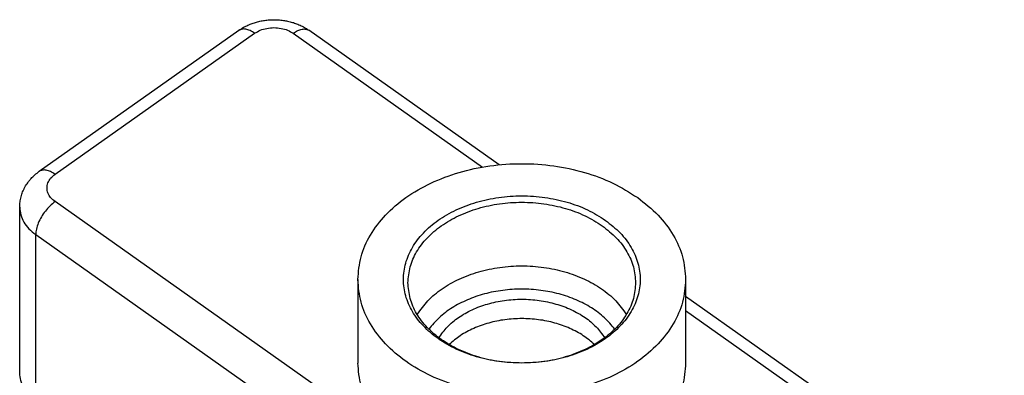
# Model space of a CAD drawing. Units: millimetres. Extents: x -1776 to -1479, y 1400 to 1610.
# Drawn here: x -1567 to -1513, y 1558 to 1577 of the extents above; entities that cross this region are included whole.
import ezdxf

# ---------------------------------------------------------------- set-up
doc = ezdxf.new("R2010")
doc.units = ezdxf.units.MM

# ---------------------------------------------------------------- blocks, each defined once
blk = doc.blocks.new('MHVE_24_25__2', base_point=(-3134.27, 3038.97))
at = {"color": 7, "linetype": 'Continuous'}
for p, q in [((-3132.13, 3137.93), (-3110.21, 3153.43)), ((-3081.6, 3138.65), (-3102.5, 3153.43)), ((-3130.39, 3137.6), (-3108.47, 3153.1)), ((-3104.23, 3153.1), (-3083.44, 3138.4)), ((-3134.27, 3115.77), (-3134.27, 3133.98)), ((-3054.03, 3080.6), (-3130.39, 3134.6)), ((-3132.51, 3130.98), (-3056.15, 3076.98)), ((-3132.51, 3112.77), (-3132.51, 3130.98)), ((-3097.13, 3126.04), (-3097.13, 3116.85)), ((-3061.13, 3126.04), (-3061.13, 3116.85)), ((-3026.13, 3099.43), (-3061.13, 3124.17)), ((-3061.13, 3122.62), (-3027.86, 3099.1))]:
    blk.add_line(p, q, dxfattribs=at)
for points, knots in [([(-3110.21, 3153.43), (-3110.07, 3153.52), (-3109.79, 3153.71), (-3109.33, 3153.95), (-3108.86, 3154.15), (-3108.38, 3154.31), (-3107.89, 3154.44), (-3107.38, 3154.53), (-3106.87, 3154.59), (-3106.36, 3154.6), (-3105.85, 3154.59), (-3105.34, 3154.53), (-3104.82, 3154.44), (-3104.34, 3154.32), (-3103.84, 3154.15), (-3103.36, 3153.94), (-3102.9, 3153.7), (-3102.63, 3153.51), (-3102.5, 3153.43)], [0, 0, 0, 0, 0.496812, 0.998947, 1.54932, 2.029321, 2.542891, 3.058619, 3.575115, 4.092343, 4.569527, 5.125835, 5.603589, 6.155431, 6.632527, 7.178971, 7.720163, 8.179953, 8.179953, 8.179953, 8.179953]), ([(-3108.47, 3153.1), (-3108.64, 3153.21), (-3108.94, 3153.4), (-3109.42, 3153.56), (-3109.86, 3153.6), (-3110.09, 3153.48), (-3110.21, 3153.43)], [0, 0, 0, 0, 0.581931, 1.080784, 1.498922, 1.863844, 1.863844, 1.863844, 1.863844]), ([(-3108.47, 3153.1), (-3108.27, 3153.22), (-3107.85, 3153.47), (-3107.12, 3153.67), (-3106.35, 3153.75), (-3105.58, 3153.67), (-3104.85, 3153.47), (-3104.43, 3153.22), (-3104.23, 3153.1)], [0, 0, 0, 0, 0.706886, 1.460825, 2.240639, 3.020453, 3.774393, 4.481278, 4.481278, 4.481278, 4.481278]), ([(-3104.23, 3153.1), (-3104.07, 3153.21), (-3103.76, 3153.4), (-3103.29, 3153.56), (-3102.85, 3153.6), (-3102.61, 3153.48), (-3102.5, 3153.43)], [0, 0, 0, 0, 0.581931, 1.080784, 1.498922, 1.863844, 1.863844, 1.863844, 1.863844]), ([(-3097.13, 3126.04), (-3097.06, 3126.88), (-3096.92, 3128.59), (-3095.81, 3131.02), (-3094.12, 3133.23), (-3091.85, 3135.16), (-3089.11, 3136.73), (-3086, 3137.89), (-3082.63, 3138.61), (-3079.13, 3138.85), (-3075.63, 3138.61), (-3072.26, 3137.89), (-3069.13, 3136.75), (-3067.29, 3135.6), (-3066.4, 3135.04)], [0, 0, 0, 0, 2.507066, 5.105174, 7.863613, 10.818453, 13.972122, 17.298941, 20.752423, 24.272554, 27.792686, 31.246168, 34.572987, 37.726656, 37.726656, 37.726656, 37.726656]), ([(-3134.27, 3133.98), (-3134.27, 3134.08), (-3134.27, 3134.27), (-3134.24, 3134.56), (-3134.19, 3134.84), (-3134.13, 3135.13), (-3134.05, 3135.4), (-3133.95, 3135.67), (-3133.83, 3135.93), (-3133.7, 3136.19), (-3133.55, 3136.44), (-3133.39, 3136.68), (-3133.22, 3136.91), (-3132.97, 3137.2), (-3132.61, 3137.56), (-3132.29, 3137.8), (-3132.13, 3137.93)], [0, 0, 0, 0, 0.291456, 0.583279, 0.880938, 1.150899, 1.452154, 1.725835, 2.005628, 2.315123, 2.60106, 2.889594, 3.162826, 3.463109, 4.062115, 4.67216, 4.67216, 4.67216, 4.67216]), ([(-3130.39, 3137.6), (-3130.56, 3137.71), (-3130.86, 3137.9), (-3131.34, 3138.06), (-3131.78, 3138.1), (-3132.01, 3137.98), (-3132.13, 3137.93)], [0, 0, 0, 0, 0.581931, 1.080784, 1.498922, 1.863844, 1.863844, 1.863844, 1.863844]), ([(-3130.39, 3134.6), (-3130.56, 3134.74), (-3130.89, 3135), (-3131.2, 3135.53), (-3131.31, 3136.1), (-3131.2, 3136.67), (-3130.89, 3137.2), (-3130.56, 3137.46), (-3130.39, 3137.6)], [0, 0, 0, 0, 0.648317, 1.241257, 1.79973, 2.358204, 2.951144, 3.599461, 3.599461, 3.599461, 3.599461]), ([(-3079.13, 3116.85), (-3079.98, 3116.88), (-3081.66, 3116.95), (-3084.09, 3117.49), (-3086.34, 3118.32), (-3088.32, 3119.46), (-3089.96, 3120.85), (-3091.19, 3122.45), (-3091.95, 3124.2), (-3092.21, 3126.04), (-3091.95, 3127.88), (-3091.19, 3129.63), (-3089.96, 3131.23), (-3088.32, 3132.63), (-3086.34, 3133.76), (-3084.09, 3134.6), (-3081.66, 3135.12), (-3079.13, 3135.29), (-3076.6, 3135.12), (-3074.17, 3134.6), (-3071.91, 3133.78), (-3070.58, 3132.95), (-3069.94, 3132.54)], [0, 0, 0, 0, 2.542317, 5.036499, 7.439201, 9.716851, 11.850902, 13.843108, 15.719519, 17.530178, 19.340837, 21.217249, 23.209454, 25.343505, 27.621155, 30.023858, 32.518039, 35.060356, 37.602674, 40.096855, 42.499558, 44.777208, 44.777208, 44.777208, 44.777208]), ([(-3066.4, 3135.04), (-3065.62, 3134.43), (-3064.12, 3133.25), (-3062.44, 3131.01), (-3061.34, 3128.59), (-3061.2, 3126.88), (-3061.13, 3126.04)], [0, 0, 0, 0, 2.95484, 5.713278, 8.311387, 10.818453, 10.818453, 10.818453, 10.818453]), ([(-3134.27, 3133.98), (-3134.25, 3133.7), (-3134.2, 3133.13), (-3133.83, 3132.32), (-3133.28, 3131.58), (-3132.77, 3131.18), (-3132.51, 3130.98)], [0, 0, 0, 0, 0.835689, 1.701725, 2.621204, 3.606151, 3.606151, 3.606151, 3.606151]), ([(-3130.39, 3134.6), (-3130.58, 3134.45), (-3130.97, 3134.14), (-3131.47, 3133.57), (-3131.9, 3132.93), (-3132.24, 3132.27), (-3132.46, 3131.61), (-3132.5, 3131.18), (-3132.51, 3130.98)], [0, 0, 0, 0, 0.716598, 1.485285, 2.267995, 3.02493, 3.71952, 4.324007, 4.324007, 4.324007, 4.324007]), ([(-3091.63, 3125.69), (-3091.58, 3126.27), (-3091.48, 3127.46), (-3090.72, 3129.14), (-3089.54, 3130.68), (-3087.97, 3132.02), (-3086.06, 3133.11), (-3083.9, 3133.92), (-3081.56, 3134.42), (-3079.13, 3134.58), (-3076.7, 3134.42), (-3074.36, 3133.91), (-3072.18, 3133.13), (-3070.91, 3132.33), (-3070.29, 3131.94)], [0, 0, 0, 0, 1.741018, 3.54526, 5.460842, 7.512814, 9.702862, 12.013153, 14.411405, 16.855941, 19.300476, 21.698728, 24.009019, 26.199067, 26.199067, 26.199067, 26.199067]), ([(-3069.94, 3132.54), (-3069.37, 3132.1), (-3068.29, 3131.25), (-3067.07, 3129.63), (-3066.3, 3127.88), (-3066.04, 3126.04), (-3066.3, 3124.2), (-3067.07, 3122.45), (-3068.3, 3120.85), (-3069.94, 3119.46), (-3071.92, 3118.32), (-3074.17, 3117.49), (-3076.6, 3116.95), (-3078.28, 3116.88), (-3079.13, 3116.85)], [0, 0, 0, 0, 2.134051, 4.126257, 6.002668, 7.813327, 9.623986, 11.500397, 13.492603, 15.626654, 17.904304, 20.307006, 22.801188, 25.343505, 25.343505, 25.343505, 25.343505]), ([(-3070.29, 3131.94), (-3069.75, 3131.51), (-3068.71, 3130.69), (-3067.54, 3129.14), (-3066.77, 3127.46), (-3066.68, 3126.27), (-3066.63, 3125.69)], [0, 0, 0, 0, 2.051972, 3.967554, 5.771796, 7.512814, 7.512814, 7.512814, 7.512814]), ([(-3090.61, 3122.19), (-3090.24, 3122.71), (-3089.48, 3123.79), (-3087.88, 3125.08), (-3085.99, 3126.15), (-3083.85, 3126.94), (-3081.53, 3127.43), (-3079.13, 3127.59), (-3076.72, 3127.43), (-3074.41, 3126.94), (-3072.26, 3126.15), (-3070.38, 3125.08), (-3068.78, 3123.79), (-3068.01, 3122.71), (-3067.65, 3122.19)], [0, 0, 0, 0, 1.901543, 3.93705, 6.107047, 8.393639, 10.765315, 13.181705, 15.598095, 17.969771, 20.256364, 22.42636, 24.461868, 26.36341, 26.36341, 26.36341, 26.36341]), ([(-3061.13, 3126.04), (-3061.2, 3125.2), (-3061.34, 3123.5), (-3062.44, 3121.07), (-3064.13, 3118.85), (-3066.4, 3116.93), (-3069.14, 3115.35), (-3072.26, 3114.19), (-3075.63, 3113.47), (-3079.13, 3113.23), (-3082.63, 3113.47), (-3086, 3114.19), (-3089.11, 3115.35), (-3091.85, 3116.93), (-3094.12, 3118.85), (-3095.81, 3121.07), (-3096.92, 3123.5), (-3097.06, 3125.2), (-3097.13, 3126.04)], [0, 0, 0, 0, 2.507066, 5.105174, 7.863613, 10.818453, 13.972122, 17.298941, 20.752423, 24.272554, 27.792686, 31.246168, 34.572987, 37.726656, 40.681496, 43.439934, 46.038043, 48.545109, 48.545109, 48.545109, 48.545109]), ([(-3079.13, 3116.85), (-3079.94, 3116.88), (-3081.56, 3116.95), (-3083.9, 3117.46), (-3086.06, 3118.27), (-3087.97, 3119.36), (-3089.54, 3120.7), (-3090.72, 3122.23), (-3091.48, 3123.92), (-3091.58, 3125.11), (-3091.63, 3125.69)], [0, 0, 0, 0, 2.444536, 4.842787, 7.153078, 9.343126, 11.395098, 13.310681, 15.114922, 16.855941, 16.855941, 16.855941, 16.855941]), ([(-3066.63, 3125.69), (-3066.68, 3125.11), (-3066.77, 3123.92), (-3067.54, 3122.23), (-3068.71, 3120.7), (-3070.29, 3119.36), (-3072.19, 3118.27), (-3074.36, 3117.46), (-3076.7, 3116.95), (-3078.31, 3116.88), (-3079.13, 3116.85)], [0, 0, 0, 0, 1.741018, 3.54526, 5.460842, 7.512814, 9.702862, 12.013153, 14.411405, 16.855941, 16.855941, 16.855941, 16.855941]), ([(-3068.92, 3120.59), (-3069.28, 3121.02), (-3070.02, 3121.91), (-3071.48, 3122.98), (-3073.16, 3123.85), (-3075.04, 3124.5), (-3077.05, 3124.89), (-3079.13, 3125.03), (-3081.21, 3124.89), (-3083.22, 3124.5), (-3085.1, 3123.85), (-3086.78, 3122.98), (-3088.23, 3121.91), (-3088.98, 3121.02), (-3089.34, 3120.59)], [0, 0, 0, 0, 1.680065, 3.470726, 5.368124, 7.356069, 9.40929, 11.496602, 13.583915, 15.637136, 17.625081, 19.522479, 21.313139, 22.993204, 22.993204, 22.993204, 22.993204]), ([(-3088.23, 3119.63), (-3087.94, 3120.04), (-3087.33, 3120.89), (-3086.07, 3121.92), (-3084.57, 3122.77), (-3082.87, 3123.39), (-3081.03, 3123.78), (-3079.13, 3123.91), (-3077.22, 3123.78), (-3075.39, 3123.39), (-3073.69, 3122.77), (-3072.19, 3121.92), (-3070.92, 3120.89), (-3070.32, 3120.04), (-3070.02, 3119.63)], [0, 0, 0, 0, 1.507709, 3.121495, 4.841667, 6.654023, 8.533626, 10.448566, 12.363506, 14.24311, 16.055465, 17.775638, 19.389424, 20.897133, 20.897133, 20.897133, 20.897133]), ([(-3071.14, 3118.89), (-3071.54, 3119.23), (-3072.37, 3119.93), (-3073.86, 3120.71), (-3075.51, 3121.3), (-3077.29, 3121.66), (-3079.13, 3121.78), (-3080.97, 3121.66), (-3082.75, 3121.3), (-3084.4, 3120.71), (-3085.89, 3119.93), (-3086.71, 3119.23), (-3087.11, 3118.89)], [0, 0, 0, 0, 1.574936, 3.248061, 5.005219, 6.82326, 8.67318, 10.5231, 12.341141, 14.098299, 15.771424, 17.34636, 17.34636, 17.34636, 17.34636]), ([(-3091.86, 3107.85), (-3092.63, 3108.46), (-3094.14, 3109.64), (-3095.81, 3111.88), (-3096.92, 3114.3), (-3097.06, 3116.01), (-3097.13, 3116.85)], [0, 0, 0, 0, 2.95484, 5.713278, 8.311387, 10.818453, 10.818453, 10.818453, 10.818453]), ([(-3061.13, 3116.85), (-3061.2, 3116.01), (-3061.34, 3114.3), (-3062.44, 3111.88), (-3064.13, 3109.66), (-3066.4, 3107.73), (-3069.14, 3106.16), (-3072.26, 3105), (-3075.63, 3104.28), (-3079.13, 3104.04), (-3082.63, 3104.28), (-3085.99, 3105), (-3089.13, 3106.14), (-3090.96, 3107.29), (-3091.86, 3107.85)], [0, 0, 0, 0, 2.507066, 5.105174, 7.863613, 10.818453, 13.972122, 17.298941, 20.752423, 24.272554, 27.792686, 31.246168, 34.572987, 37.726656, 37.726656, 37.726656, 37.726656]), ([(-3132.51, 3112.77), (-3132.77, 3112.97), (-3133.28, 3113.37), (-3133.83, 3114.11), (-3134.2, 3114.92), (-3134.25, 3115.49), (-3134.27, 3115.77)], [0, 0, 0, 0, 0.984947, 1.904426, 2.770462, 3.606151, 3.606151, 3.606151, 3.606151])]:
    blk.add_open_spline(points, degree=3, knots=knots, dxfattribs=at)
blk = doc.blocks.new('Assonometria1', base_point=(-3079.13, 3102))
blk.add_blockref('MHVE_24_25__2', (-3134.27, 3038.97))

msp = doc.modelspace()

# ---------------------------------------------------------------- block references
at = {"xscale": 0.5, "yscale": 0.5, "zscale": 0.5}
msp.add_blockref('Assonometria1', (-1539.564, 1551), dxfattribs=at)

doc.saveas('drawing.dxf')
